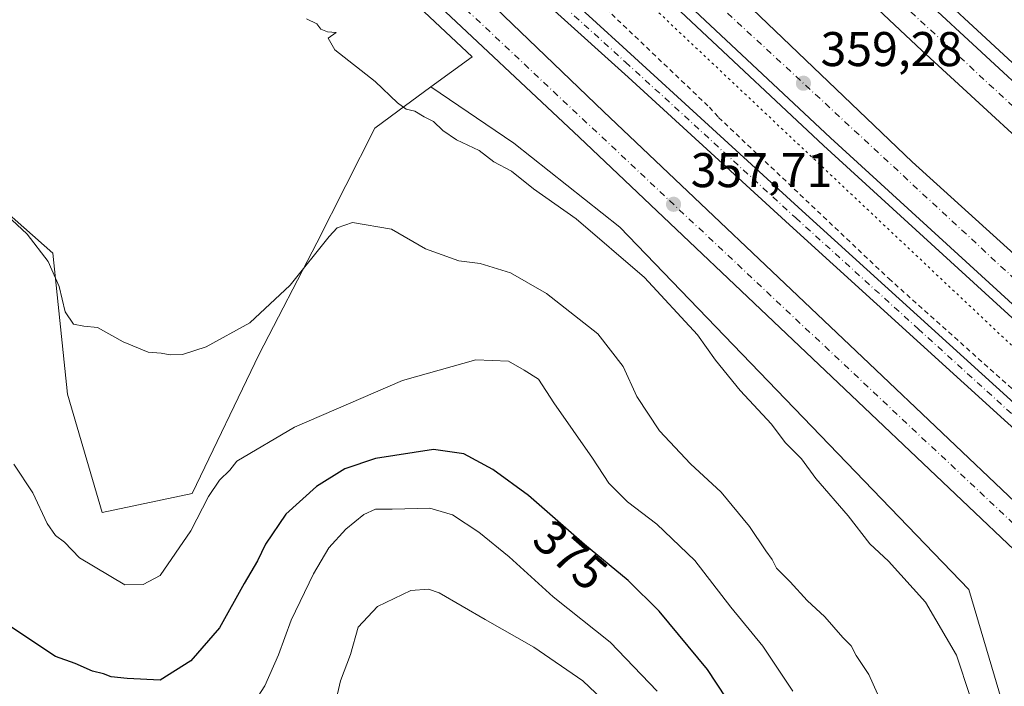
# Model space of a CAD drawing. Units: metres. Extents: x 605110 to 608591, y 4657506 to 4659871.
# Drawn here: x 606557 to 606760, y 4659629 to 4659767 of the extents above; entities that cross this region are included whole.
import ezdxf
from ezdxf.enums import TextEntityAlignment as Align

# ---------------------------------------------------------------- set-up
doc = ezdxf.new("R2010")
doc.units = ezdxf.units.M
doc.header["$MEASUREMENT"] = 0
for name, pattern in [('DGN Style 2', [1.6480167562047852, 0.988810053722871, -0.6592067024819142]), ('DGN Style 4', [2.6384748266838614, 1.318413404963828, -0.6592067024819142, 0.001648016756204785, -0.6592067024819142]), ('DGN Style 5', [1.1536117293433497, 0.4944050268614355, -0.6592067024819142])]:
    doc.linetypes.add(name, pattern=pattern)
for name, color, linetype, lineweight in [('Alambrada', 7, 'DGN Style 2', 0), ('Arbolado forestal CxS', 92, 'Continuous', 0), ('Arcén (en calzada doble)', 91, 'Continuous', 13), ('Camino Cxs', 7, 'Continuous', 0), ('Camino eje', 30, 'DGN Style 4', 13), ('Carretera de calzada doble Cxs', 1, 'Continuous', 13), ('Carretera de calzada doble eje', 1, 'DGN Style 4', 0), ('Carretera de calzada única Cxs', 7, 'Continuous', 13), ('Carretera de calzada única eje', 7, 'DGN Style 4', 0), ('Cultivos herbáceos CxS', 92, 'Continuous', 0), ('Cultivos leñosos CxS', 92, 'Continuous', 0), ('Curva de nivel maestra', 30, 'Continuous', 30), ('Curva de nivel normal', 30, 'Continuous', 0), ('Núcleo urbano CxS', 7, 'Continuous', 0), ('Punto de cota en terreno', 7, 'Continuous', 0), ('Rótulo de curva de nivel directora', 7, 'Continuous', 0), ('Rótulo de punto de cota en terreno', 7, 'Continuous', 0), ('Vía pecuaria eje', 92, 'DGN Style 5', 0)]:
    doc.layers.add(name, color=color, linetype=linetype, lineweight=lineweight)
doc.styles.add('Style-Arial', font='txt')

# ---------------------------------------------------------------- blocks, each defined once
blk = doc.blocks.new('*U11')
at = {"layer": 'Arbolado forestal CxS', "color": 92, "linetype": 'Continuous', "lineweight": 0}
blk.add_polyline3d([(606545.1787, 4659734.950300001, 364.6114999999991), (606563.7528999997, 4659718.548699999, 364.8368000000046), (606566.7993000001, 4659689.608300001, 366.5390000000043), (606573.9073000001, 4659665.2367, 367.9858999999997), (606592.4402999999, 4659669.1437, 368.4024999999965), (606606.2253000002, 4659697.8037, 365.632700000002), (606618.1431, 4659720.738100001, 364.2700000000041), (606630.0563000003, 4659744.3073, 360.8494000000064), (606634.8081, 4659747.789899999, 360.065499999997), (606641.6133000003, 4659752.777100001, 359.2180999999982), (606658.6875, 4659741.2271, 359.0619000000006), (606680.5050999997, 4659723.954600001, 358.6298999999999), (606752.3227000004, 4659649.409800001, 357.6698000000033), (606759.5949999997, 4659624.864399999, 358.9110999999975), (606768.6860999997, 4659610.319300001, 358.7468999999983), (606792.3218, 4659590.319300001, 357.6435999999958), (606810.5034999996, 4659572.137700001, 357.1998000000021), (606833.2304999996, 4659551.228900001, 356.8037999999942), (606860.5027000001, 4659524.865499999, 356.3649000000005), (606906.8660000004, 4659481.229699999, 356.1362999999984)], dxfattribs=at)
blk = doc.blocks.new('*U20')
at = {"layer": 'Núcleo urbano CxS', "color": 7, "linetype": 'Continuous', "lineweight": 0}
blk.add_polyline3d([(606906.8660000004, 4659481.229699999, 356.1362999999984), (606860.5027000001, 4659524.865499999, 356.3649000000005), (606833.2304999996, 4659551.228900001, 356.8037999999942), (606810.5034999996, 4659572.137700001, 357.1998000000021), (606792.3218, 4659590.319300001, 357.6435999999958), (606768.6860999997, 4659610.319300001, 358.7468999999983), (606759.5949999997, 4659624.864399999, 358.9110999999975), (606752.3227000004, 4659649.409800001, 357.6698000000033), (606680.5050999997, 4659723.954600001, 358.6298999999999), (606658.6875, 4659741.2271, 359.0619000000006), (606641.6133000003, 4659752.777100001, 359.2180999999982), (606650.0878, 4659758.987700001, 358.5053000000044), (606574.3782000003, 4659829.981699999, 359.9614000000001), (606574.3211000003, 4659830.045299999, 359.9646999999969), (606574.1246999997, 4659830.233899999, 359.9716999999946), (606565.0363999996, 4659838.739399999, 360.1876000000047), (606564.9787, 4659838.803300001, 360.1912000000011), (606564.7824999997, 4659838.991699999, 360.1999000000069), (606562.7855000002, 4659840.862700001, 360.3524999999936), (606693.9441999998, 4659842.845899999, 360.1377999999968), (606780.0530000003, 4659760.0887, 357.9891000000061), (606839.6242000004, 4659702.825099999, 356.4814000000042), (606874.4908999996, 4659674.159299999, 357.6913000000059)], dxfattribs=at)
blk = doc.blocks.new('5PATER')
at = {"layer": 'Cultivos leñosos CxS', "linetype": 'Continuous', "lineweight": 0}
h = blk.add_hatch(color=51, dxfattribs=at)
edge = h.paths.add_edge_path()
edge.add_ellipse((0, 0), major_axis=(-0.1095731443231308, -0.1110710700762829), ratio=0.9994222409660322, start_angle=0, end_angle=360)
blk = doc.blocks.new('*U24')
at = {"layer": 'Carretera de calzada única Cxs', "color": 7, "linetype": 'Continuous', "lineweight": 13}
blk.add_polyline3d([(606922.4301000005, 4659504.9301, 351.4023000000016), (606829.8901000004, 4659593.0101, 353.2290000000066), (606787.1201, 4659633.440099999, 354.4731000000029), (606726.7901, 4659690.590100001, 356.584400000007), (606672.1201, 4659742.440099999, 358.0295000000042), (606576.4301000005, 4659832.170100001, 360.4839000000065), (606567.0881000003, 4659840.927800001, 360.6533999999957), (606578.7132000001, 4659841.103499999, 360.5749000000069), (606588.0500999996, 4659832.340100001, 360.3828000000067), (606627.5601000005, 4659795.270099999, 359.3396999999969), (606677.1401000004, 4659747.710100001, 357.9866000000038), (606731.8101000005, 4659695.870100001, 356.4873999999982), (606791.9200999998, 4659638.860099999, 354.5356000000029), (606834.9001000002, 4659598.290100001, 353.3677000000025), (606927.3501000004, 4659510.140100001, 351.4714999999997)], dxfattribs=at)

msp = doc.modelspace()

# ---------------------------------------------------------------- linework, layer by layer
at = {"layer": 'Alambrada', "color": 7, "linetype": 'DGN Style 2', "lineweight": 0}
msp.add_polyline3d([(606601.6398999998, 4659841.450200001, 359.2470999999932), (606603.0201000003, 4659840.700099999, 359.2989999999991), (606611.3400999998, 4659832.690099999, 359.1285999999964), (606636.7901, 4659808.190099999, 358.6873000000051), (606668.0701000001, 4659777.970100001, 358.242499999993), (606698.9301000005, 4659748.5801, 357.2556000000041), (606700.8101000005, 4659746.5001, 357.1181999999972), (606735.8400999998, 4659713.360099999, 356.2782000000007), (606763.1501000002, 4659688.970100001, 355.6882000000041), (606765.6501000002, 4659687.100099999, 355.5862999999954), (606793.6001000004, 4659659.800100001, 354.7722000000067), (606794.2200999996, 4659658.7501, 354.7626000000019), (606812.3601000002, 4659653.7501, 355.895399999994), (606816.1101000002, 4659649.790100001, 355.8386000000028), (606820.2801000001, 4659638.540100001, 355.2932000000001), (606833.0000999998, 4659626.450099999, 354.4848999999958), (606877.2100999998, 4659588.940099999, 353.6270999999979)], dxfattribs=at)
at = {"layer": 'Arbolado forestal CxS', "color": 92, "linetype": 'Continuous', "lineweight": 0}
for points in [[(606641.6133000003, 4659752.777100001, 359.2180999999982), (606634.8081, 4659747.789899999, 360.065499999997), (606630.0563000003, 4659744.3073, 360.8494000000064), (606618.1431, 4659720.738100001, 364.2700000000041), (606606.2253000002, 4659697.8037, 365.632700000002), (606592.4402999999, 4659669.1437, 368.4024999999965), (606573.9073000001, 4659665.2367, 367.9858999999997), (606566.7993000001, 4659689.608300001, 366.5390000000043), (606563.7528999997, 4659718.548699999, 364.8368000000046), (606545.1787, 4659734.950300001, 364.6114999999991)], [(606641.6133000003, 4659752.777100001, 359.2180999999982), (606658.6875, 4659741.2271, 359.0619000000006), (606680.5050999997, 4659723.954600001, 358.6298999999999), (606752.3227000004, 4659649.409800001, 357.6698000000033), (606759.5949999997, 4659624.864399999, 358.9110999999975), (606768.6860999997, 4659610.319300001, 358.7468999999983), (606792.3218, 4659590.319300001, 357.6435999999958), (606810.5034999996, 4659572.137700001, 357.1998000000021), (606833.2304999996, 4659551.228900001, 356.8037999999942), (606860.5027000001, 4659524.865499999, 356.3649000000005), (606906.8660000004, 4659481.229699999, 356.1362999999984)]]:
    msp.add_polyline3d(points, dxfattribs=at)
at = {"layer": 'Arcén (en calzada doble)', "color": 91, "linetype": 'Continuous', "lineweight": 13}
for points in [[(606615.1464999998, 4659841.6544, 361.5620000000054), (606616.6501000002, 4659840.170100001, 361.4985000000015), (606640.6601, 4659817.290100001, 360.9928000000073), (606722.4401000004, 4659740.7501, 358.9070999999968), (606854.6700999998, 4659619.9801, 355.5880000000034), (606895.0601000005, 4659584.030099999, 354.6633000000002), (606960.3201000001, 4659527.300100001, 353.1907999999967), (607025.5500999996, 4659472.300100001, 351.543399999995), (607093.1201, 4659416.8101, 350.0102000000043), (607160.1801000005, 4659364.020099999, 348.4839999999967), (607220.0701000001, 4659319.550100001, 347.2032000000036), (607258.7770999996, 4659291.932200001, 346.6382000000012)], [(606671.5033, 4659842.5066, 360.6058000000049), (606682.4501, 4659832.290100001, 360.1750000000029), (606693.2801000001, 4659821.630100001, 359.9291999999987), (606704.0900999998, 4659811.960100001, 359.5807999999961), (606745.0401, 4659772.780099999, 358.6174000000028), (606815.4600999998, 4659707.7601, 357.0341999999946), (606896.1101000002, 4659635.5601, 354.8689000000013), (606960.5301000001, 4659578.600099999, 353.290399999998), (607027.7500999998, 4659521.0001, 351.6187000000064), (607095.0000999998, 4659465.5001, 349.8929999999964), (607154.6401000004, 4659417.970100001, 348.5350000000035), (607221.3400999998, 4659367.470100001, 346.9722000000039), (607281.3101000005, 4659324.040100001, 349.0586999999941)]]:
    msp.add_polyline3d(points, dxfattribs=at)
at = {"layer": 'Camino Cxs', "color": 7, "linetype": 'Continuous', "lineweight": 0}
msp.add_polyline3d([(606814.4704999998, 4659632.352700001, 354.2128999999986), (606811.6568999998, 4659629.6469, 354.180600000007), (606808.9801000003, 4659632.120100001, 354.2075000000041), (606805.5500999996, 4659635.8301, 354.2682999999961), (606796.1901000004, 4659647.550100001, 354.4719999999944), (606789.7701000003, 4659654.9301, 354.5553000000073), (606769.3201000001, 4659675.460100001, 355.2016000000003), (606715.3901000004, 4659724.4001, 356.4422999999952), (606682.1901000004, 4659754.7601, 357.340400000001), (606636.6901000004, 4659795.790100001, 358.6738000000041), (606625.6501000002, 4659806.370100001, 358.9869000000036), (606590.6601, 4659841.280099999, 359.3462), (606590.6561000004, 4659841.2841, 359.3463000000047), (606597.6111000003, 4659841.3893, 359.1524999999965), (606597.6201, 4659841.380100001, 359.1526000000013), (606628.7401000002, 4659809.5101, 358.7519999999931), (606643.1300999997, 4659795.620100001, 358.3861999999936), (606681.1300999997, 4659761.0101, 357.5231000000058), (606718.0100999996, 4659727.270099999, 356.5197999999946), (606768.3400999998, 4659681.690099999, 355.3282999999938), (606792.5800999999, 4659657.630100001, 354.4985000000015), (606795.9501, 4659653.940099999, 354.5733999999939), (606808.5301000001, 4659638.340100001, 354.1300000000047), (606811.9301000005, 4659634.700099999, 354.1889999999985)], close=True, dxfattribs=at)
for points in [[(606814.4704999998, 4659632.352700001, 354.2128999999986), (606811.6568999998, 4659629.6469, 354.180600000007), (606808.9801000003, 4659632.120100001, 354.2075000000041), (606805.5500999996, 4659635.8301, 354.2682999999961), (606796.1901000004, 4659647.550100001, 354.4719999999944), (606789.7701000003, 4659654.9301, 354.5553000000073), (606769.3201000001, 4659675.460100001, 355.2016000000003), (606715.3901000004, 4659724.4001, 356.4422999999952), (606682.1901000004, 4659754.7601, 357.340400000001), (606636.6901000004, 4659795.790100001, 358.6738000000041), (606625.6501000002, 4659806.370100001, 358.9869000000036), (606590.6601, 4659841.280099999, 359.3462), (606590.6561000004, 4659841.284200001, 359.3462)], [(606597.6111000003, 4659841.3893, 359.1524999999965), (606597.6201, 4659841.380100001, 359.1526000000013), (606628.7401000002, 4659809.5101, 358.7519999999931), (606643.1300999997, 4659795.620100001, 358.3861999999936), (606681.1300999997, 4659761.0101, 357.5231000000058), (606718.0100999996, 4659727.270099999, 356.5197999999946), (606768.3400999998, 4659681.690099999, 355.3282999999938), (606792.5800999999, 4659657.630100001, 354.4985000000015), (606795.9501, 4659653.940099999, 354.5733999999939), (606808.5301000001, 4659638.340100001, 354.1300000000047), (606811.9301000005, 4659634.700099999, 354.1889999999985), (606814.4704999998, 4659632.352700001, 354.2128999999986)]]:
    msp.add_polyline3d(points, dxfattribs=at)
at = {"layer": 'Camino eje', "color": 30, "linetype": 'DGN Style 4', "lineweight": 13}
msp.add_polyline3d([(606594.1337000001, 4659841.3367, 359.1953999999969), (606594.1401000004, 4659841.3301, 359.1953999999969), (606611.6350999996, 4659823.8751, 358.8984999999957), (606627.1951000001, 4659807.940099999, 358.7978000000003), (606632.7150999998, 4659802.6501, 358.7498999999953), (606639.9101, 4659795.7051, 358.5274999999965), (606658.9101, 4659778.4001, 358.0497000000032), (606681.6601, 4659757.8851, 357.4238999999943), (606716.7001, 4659725.835100001, 356.4627000000037), (606741.8651000002, 4659703.045100001, 355.9379000000045), (606768.8300999999, 4659678.575099999, 355.2455000000046), (606780.9501, 4659666.545100001, 354.9352999999974), (606791.1750999996, 4659656.280099999, 354.4910999999993), (606792.8601000002, 4659654.4351, 354.4664000000048), (606796.0701000001, 4659650.745100001, 354.4665999999997), (606802.3601000002, 4659642.9451, 354.2801999999938), (606807.0401, 4659637.085100001, 354.1622999999963), (606810.4550999999, 4659633.4101, 354.1655000000028), (606813.0636999998, 4659630.9999, 354.1493000000046)], dxfattribs=at)
at = {"layer": 'Carretera de calzada doble Cxs', "color": 1, "linetype": 'Continuous', "lineweight": 13}
for points in [[(606896.4600999998, 4659585.630100001, 354.7771999999969), (606856.0900999998, 4659621.5601, 355.7219000000041), (606723.8800999997, 4659742.3101, 359.0690999999933), (606642.1201, 4659818.840100001, 361.2054000000062), (606634.7401000002, 4659825.840100001, 361.3522999999986), (606627.2600999996, 4659832.940099999, 361.6154999999999), (606618.1107000001, 4659841.699300001, 361.8125), (606632.3437999999, 4659841.9145, 361.5329999999958), (606632.9001000002, 4659841.3101, 361.4977000000072), (606641.2001, 4659833.1501, 361.2311999999947), (606665.4301000005, 4659809.300100001, 360.5032999999967), (606740.6601, 4659737.350099999, 358.5905999999959), (606861.7200999996, 4659627.880100001, 355.5448000000033), (606917.6901000004, 4659577.610099999, 354.2774000000064)], [(607260.0100999996, 4659293.690099999, 346.5510000000068), (607221.3201000001, 4659321.270099999, 347.2027999999991), (607187.2301000003, 4659346.5801, 347.9196999999986), (607161.4700999996, 4659365.710100001, 348.4876999999979), (607094.4501, 4659418.470100001, 350.0458000000072), (607026.9101, 4659473.9301, 351.6398000000045), (606961.7001, 4659528.9101, 353.2584000000061), (606896.4600999998, 4659585.630100001, 354.7771999999969), (606856.0900999998, 4659621.5601, 355.7219000000041), (606723.8800999997, 4659742.3101, 359.0690999999933), (606642.1201, 4659818.840100001, 361.2054000000062), (606634.7401000002, 4659825.840100001, 361.3522999999986), (606627.2600999996, 4659832.940099999, 361.6154999999999), (606618.1107000001, 4659841.699300001, 361.8125)], [(606632.3438999997, 4659841.9145, 361.5329999999958), (606632.9001000002, 4659841.3101, 361.4977000000072), (606641.2001, 4659833.1501, 361.2311999999947), (606665.4301000005, 4659809.300100001, 360.5032999999967), (606740.6601, 4659737.350099999, 358.5905999999959), (606861.7200999996, 4659627.880100001, 355.5448000000033), (606917.6901000004, 4659577.610099999, 354.2774000000064), (607032.0601000005, 4659479.380100001, 351.4493999999977), (607072.7901, 4659446.300100001, 350.5225000000065), (607148.7600999996, 4659385.630100001, 348.698000000004), (607182.1601, 4659359.860099999, 347.9493999999977), (607229.5401, 4659324.790100001, 346.9618000000046), (607264.2200999996, 4659299.6801, 346.3767999999982)], [(606889.0900999998, 4659627.670100001, 355.1958000000013), (606808.4001000002, 4659699.9101, 357.0427999999956), (606742.6401000004, 4659760.2401, 358.780899999998), (606696.5201000003, 4659803.5801, 360.0062000000034), (606685.7001, 4659813.270099999, 360.2875000000058), (606674.8800999997, 4659822.950099999, 360.5795000000071), (606661.0800999999, 4659835.370100001, 360.9057999999932), (606653.6350999996, 4659842.2349, 361.1935999999987), (606653.6335000005, 4659842.236400001, 361.1937999999937), (606667.5833000002, 4659842.4473, 360.8644000000059), (606676.9600999998, 4659833.690099999, 360.5627999999998), (606680.5500999996, 4659830.3301, 360.3942999999999), (606691.4101, 4659819.640100001, 360.1248000000051), (606743.1700999998, 4659770.790100001, 358.7768000000069), (606813.6201, 4659705.7401, 357.0173000000068), (606894.2901, 4659633.520099999, 355.0479999999953)], [(607275.2401000002, 4659315.390100001, 346.2357999999949), (607267.8300999999, 4659320.640100001, 346.202099999995), (607215.0401, 4659358.9901, 347.3542000000016), (607148.1601, 4659409.630100001, 348.896900000007), (607088.3501000004, 4659457.300100001, 350.3441000000021), (607020.9501, 4659512.920100001, 351.9599000000017), (606953.6001000004, 4659570.630100001, 353.6168000000035), (606889.0900999998, 4659627.670100001, 355.1958000000013), (606808.4001000002, 4659699.9101, 357.0427999999956), (606742.6401000004, 4659760.2401, 358.780899999998), (606696.5201000003, 4659803.5801, 360.0062000000034), (606685.7001, 4659813.270099999, 360.2875000000058), (606674.8800999997, 4659822.950099999, 360.5795000000071), (606661.0800999999, 4659835.370100001, 360.9057999999932), (606653.6343, 4659842.236199999, 361.1937999999937)], [(606667.5833000002, 4659842.4473, 360.8644000000059), (606676.9600999998, 4659833.690099999, 360.5627999999998), (606680.5500999996, 4659830.3301, 360.3942999999999), (606691.4101, 4659819.640100001, 360.1248000000051), (606743.1700999998, 4659770.790100001, 358.7768000000069), (606813.6201, 4659705.7401, 357.0173000000068), (606894.2901, 4659633.520099999, 355.0479999999953), (606958.7401000002, 4659576.540100001, 353.4542999999976), (607025.9901000002, 4659518.9101, 351.8076000000001), (607093.2801000001, 4659463.380100001, 350.1572000000015), (607152.9600999998, 4659415.8101, 348.7660000000033), (607219.7100999998, 4659365.280099999, 347.1916000000056), (607279.7401000002, 4659321.800100001, 347.1114999999991)]]:
    msp.add_polyline3d(points, dxfattribs=at)
at = {"layer": 'Carretera de calzada doble eje', "color": 1, "linetype": 'DGN Style 4', "lineweight": 0, "extrusion": (0.007634355901372507, -0.01918085246120298, 0.9997868830449983), "elevation": -84386.93903785368, "flags": 128}
msp.add_lwpolyline([(2286849.680458534, 4104304.793184393), (2286872.239486964, 4104252.845551912), (2286900.537970861, 4104193.942594296), (2286940.753293759, 4104109.594454418), (2286959.634722908, 4104071.601569922), (2286992.034647886, 4104005.42489733), (2287030.823777009, 4103928.719036396), (2287078.440241927, 4103838.24810876), (2287108.975230589, 4103782.181434772), (2287143.618044424, 4103719.450021522), (2287171.149081741, 4103673.899591303), (2287204.936340821, 4103618.485934911), (2287239.496656063, 4103562.744512275)], dxfattribs=at)
at = {"layer": 'Carretera de calzada doble eje', "color": 1, "linetype": 'DGN Style 4', "lineweight": 0}
msp.add_polyline3d([(607277.4901000002, 4659318.600099999, 346.7378999999929), (607144.1601, 4659417.860099999, 349.0834999999934), (607043.1801000005, 4659499.0101, 351.4818999999989), (606938.7001, 4659589.0701, 354.0507000000071), (606842.3701, 4659674.890100001, 356.4072000000015), (606799.6700999998, 4659713.4901, 357.3613999999943), (606708.8800999997, 4659797.290100001, 359.7774999999965), (606660.8579000002, 4659842.345600001, 361.0524000000005)], dxfattribs=at)
at = {"layer": 'Carretera de calzada única Cxs', "color": 7, "linetype": 'Continuous', "lineweight": 13}
for points in [[(607283.1601, 4659171.0701, 345.207899999994), (607255.6801000005, 4659194.200099999, 345.9398999999976), (607214.7600999996, 4659230.0801, 347.0011999999988), (607172.6201, 4659268.370100001, 347.5359000000026), (607064.8000999996, 4659370.9901, 348.7541000000056), (606983.4301000005, 4659447.870100001, 350.2302000000054), (606922.4301000005, 4659504.9301, 351.4023000000016), (606829.8901000004, 4659593.0101, 353.2290000000066), (606787.1201, 4659633.440099999, 354.4731000000029), (606726.7901, 4659690.590100001, 356.584400000007), (606672.1201, 4659742.440099999, 358.0295000000042), (606576.4301000005, 4659832.170100001, 360.4839000000065), (606567.0881000003, 4659840.927800001, 360.6533999999957)], [(606578.7132000001, 4659841.103599999, 360.5749000000069), (606588.0500999996, 4659832.340100001, 360.3828000000067), (606627.5601000005, 4659795.270099999, 359.3396999999969), (606677.1401000004, 4659747.710100001, 357.9866000000038), (606731.8101000005, 4659695.870100001, 356.4873999999982), (606791.9200999998, 4659638.860099999, 354.5356000000029), (606834.9001000002, 4659598.290100001, 353.3677000000025), (606927.3501000004, 4659510.140100001, 351.4714999999997), (606988.3400999998, 4659453.090100001, 350.2375999999931), (607069.7301000003, 4659376.190099999, 348.8637000000017), (607106.1355999997, 4659341.5514, 348.3687000000064)]]:
    msp.add_polyline3d(points, dxfattribs=at)
at = {"layer": 'Carretera de calzada única eje', "color": 7, "linetype": 'DGN Style 4', "lineweight": 0}
msp.add_polyline3d([(606572.3126999997, 4659841.006800001, 360.8494000000064), (606612.9001000002, 4659802.440099999, 359.7887000000046), (606824.8101000005, 4659603.550100001, 353.5026000000071), (606998.8800999997, 4659437.940099999, 350.1022999999986), (607106.5060999999, 4659335.868899999, 348.3205000000016)], dxfattribs=at)
at = {"layer": 'Cultivos herbáceos CxS', "color": 92, "linetype": 'Continuous', "lineweight": 0, "extrusion": (-0.336039053221857, -0.3722133195889278, 0.8651791718657752), "elevation": -1938016.847218205, "flags": 128}
msp.add_lwpolyline([(-2672320.756911966, 3344399.121644271), (-2672201.385032298, 3344394.822278253), (-2672118.794668613, 3344391.830177071), (-2672073.705230854, 3344394.242918064)], dxfattribs=at)
at = {"layer": 'Cultivos herbáceos CxS', "color": 92, "linetype": 'Continuous', "lineweight": 0}
for points in [[(606311.2012999998, 4659837.058700001, 367.2799999999988), (606562.7855000002, 4659840.862700001, 360.3524999999936), (606564.7824999997, 4659838.991699999, 360.1999000000069), (606564.9787, 4659838.803300001, 360.1912000000011), (606565.0363999996, 4659838.739399999, 360.1876000000047), (606574.1246999997, 4659830.233899999, 359.9716999999946), (606574.3211000003, 4659830.045299999, 359.9646999999969), (606574.3782000003, 4659829.981699999, 359.9614000000001), (606650.0878, 4659758.987700001, 358.5053000000044), (606641.6133000003, 4659752.777100001, 359.2180999999982), (606634.8081, 4659747.789899999, 360.065499999997), (606630.0563000003, 4659744.3073, 360.8494000000064), (606618.1431, 4659720.738100001, 364.2700000000041), (606606.2253000002, 4659697.8037, 365.632700000002), (606592.4402999999, 4659669.1437, 368.4024999999965), (606573.9073000001, 4659665.2367, 367.9858999999997), (606566.7993000001, 4659689.608300001, 366.5390000000043), (606563.7528999997, 4659718.548699999, 364.8368000000046), (606545.1787, 4659734.950300001, 364.6114999999991)], [(606562.7854000004, 4659840.8628, 360.3524999999936), (606564.7824999997, 4659838.991699999, 360.1999000000069), (606564.9787, 4659838.803300001, 360.1912000000011), (606565.0363999996, 4659838.739399999, 360.1876000000047), (606574.1246999997, 4659830.233899999, 359.9716999999946), (606574.3211000003, 4659830.045299999, 359.9646999999969), (606574.3782000003, 4659829.981699999, 359.9614000000001), (606650.0878, 4659758.987700001, 358.5053000000044), (606641.6133000003, 4659752.777100001, 359.2180999999982)], [(606641.6133000003, 4659752.777100001, 359.2180999999982), (606634.8081, 4659747.789899999, 360.065499999997), (606630.0563000003, 4659744.3073, 360.8494000000064), (606618.1431, 4659720.738100001, 364.2700000000041), (606606.2253000002, 4659697.8037, 365.632700000002), (606592.4402999999, 4659669.1437, 368.4024999999965), (606573.9073000001, 4659665.2367, 367.9858999999997), (606566.7993000001, 4659689.608300001, 366.5390000000043), (606563.7528999997, 4659718.548699999, 364.8368000000046), (606545.1787, 4659734.950300001, 364.6114999999991)]]:
    msp.add_polyline3d(points, dxfattribs=at)
at = {"layer": 'Curva de nivel maestra', "color": 30, "linetype": 'Continuous', "lineweight": 30, "elevation": 375, "flags": 128}
msp.add_lwpolyline([(606704.3600000005, 4659624.110099999), (606698.5199999996, 4659632.9301), (606688.5499999998, 4659644.960100001), (606682.1900000004, 4659651.270099999), (606673.2199999997, 4659658.630100001), (606661.6600000003, 4659668.7401), (606654.3600000005, 4659674.110099999), (606648.3799999999, 4659677.290100001), (606642.1399999997, 4659678.210100001), (606630.1900000004, 4659676.3201), (606623.8600000005, 4659674.2501), (606618.0499999998, 4659670.5601), (606611.75, 4659664.880100001), (606607.5199999996, 4659658.720100001), (606605.8799999999, 4659655.290100001), (606603.1399999997, 4659650.6601), (606598.0999999996, 4659641.550100001), (606592.1900000004, 4659634.7501), (606585.8600000005, 4659630.7401), (606579.0899999999, 4659631.100099999), (606575.7999999998, 4659631.450099999), (606574.2400000002, 4659632.030099999), (606571.9699999997, 4659632.590100001), (606568.4000000004, 4659634.190099999), (606564.3099999996, 4659635.600099999), (606555.1200000001, 4659641.7501)], dxfattribs=at)
at = {"layer": 'Curva de nivel normal', "color": 30, "linetype": 'Continuous', "lineweight": 0, "flags": 128}
for points, elevation in [([(606752.6200000001, 4659627.380100001), (606749.79, 4659635.890100001), (606743.3799999999, 4659646.800100001), (606735.7999999998, 4659655.2401), (606731.9600000001, 4659658.790100001), (606727.4699999997, 4659664.5801), (606720.7999999998, 4659672.2301), (606717.8799999999, 4659676.300100001), (606714.5300000003, 4659679.620100001), (606711.6799999997, 4659683.440099999), (606705.2699999996, 4659690.360099999), (606700.1799999997, 4659696.590100001), (606696.4600000001, 4659701.8101), (606685.54, 4659713.5601), (606671.4800000006, 4659725.6501), (606662.7000000002, 4659731.790100001), (606658.2100000001, 4659735.460100001), (606654.54, 4659737.340100001), (606651.54, 4659739.6801), (606646.8600000005, 4659741.9001), (606644.04, 4659743.780099999), (606642.1500000004, 4659745.640100001), (606640.2100000001, 4659746.600099999), (606638.2999999998, 4659747.790100001), (606636.4800000006, 4659748.220100001), (606634.7400000002, 4659749.4801), (606630.1500000004, 4659753.890100001), (606621.8200000003, 4659760.4101), (606620.4600000001, 4659762.780099999), (606622.0800000001, 4659763.9901), (606620.3399999999, 4659764.0801), (606618.9199999999, 4659764.620100001), (606618.0899999999, 4659765.7301), (606615.9900000002, 4659766.780099999)], 360), ([(606733.5499999998, 4659627.940099999), (606731.7699999996, 4659631.940099999), (606729.0999999996, 4659635.860099999), (606728.0899999999, 4659637.850099999), (606726.4000000004, 4659639.5001), (606722.6600000003, 4659643.7601), (606719.0599999996, 4659647.1601), (606715.5700000003, 4659651.0001), (606712.7100000001, 4659653.800100001), (606711.8399999999, 4659655.600099999), (606710.5199999996, 4659657.360099999), (606707.1799999997, 4659662.380100001), (606701.3499999996, 4659669.4301), (606695.0099999999, 4659675.2401), (606688.6299999999, 4659682.050100001), (606684, 4659689.0801), (606681.2000000002, 4659695.280099999), (606675.9800000006, 4659701.9801), (606665.4199999999, 4659710.290100001), (606658, 4659714.550100001), (606651.7599999999, 4659716.420100001), (606647.3300000001, 4659717.0101), (606640.5199999996, 4659719.4801), (606633.5199999996, 4659723.5001), (606625.4699999997, 4659724.860099999), (606622.3200000003, 4659723.790100001), (606620.6399999997, 4659722.0101), (606612.5999999996, 4659712.020099999), (606604.3600000005, 4659704.2301), (606595.3200000003, 4659699.280099999), (606590.4600000001, 4659697.710100001), (606587.9299999997, 4659697.640100001), (606586.0999999996, 4659698.0001), (606583.4100000003, 4659698.200099999), (606578.2599999999, 4659700.340100001), (606572.9500000002, 4659703.270099999), (606570.1799999997, 4659703.5701), (606568.0499999998, 4659704.0101), (606566.3399999999, 4659706.4901), (606565.0800000001, 4659711.7301), (606562.8300000001, 4659716.860099999), (606558.4800000006, 4659722.5001), (606550.04, 4659730.270099999)], 364.9999999999999), ([(606716.0800000001, 4659628.5001), (606709.9100000003, 4659637.7501), (606703.3200000003, 4659645.7401), (606695.9400000004, 4659655.360099999), (606688.0800000001, 4659662.8301), (606682.04, 4659667.460100001), (606678.2000000002, 4659671.280099999), (606674.8399999999, 4659676.420100001), (606666.9199999999, 4659687.8301), (606663.7699999996, 4659692.670100001), (606660.8200000003, 4659694.520099999), (606657.5999999996, 4659696.370100001), (606650.8600000005, 4659696.620100001), (606635.7699999996, 4659692.380100001), (606613.5099999999, 4659682.7601), (606601.6500000004, 4659675.780099999), (606600.2400000002, 4659673.940099999), (606598.0499999998, 4659671.880100001), (606595.8099999996, 4659668.530099999), (606592.1799999997, 4659661.5001), (606585.9000000004, 4659652.2601), (606582.3700000001, 4659650.420100001), (606578.5899999999, 4659650.3301), (606569.25, 4659655.9101), (606566.2100000001, 4659659.1501), (606564.3099999996, 4659660.520099999), (606562.5999999996, 4659662.970100001), (606559.6799999997, 4659669.300100001), (606555.7400000002, 4659675.1501)], 370), ([(606688.2000000002, 4659628.470100001), (606678.4699999997, 4659638.550100001), (606666.79, 4659647.880100001), (606657.6799999997, 4659656.100099999), (606651.4299999997, 4659661.1801), (606646.0199999996, 4659664.770099999), (606641.3899999997, 4659666.110099999), (606633.5999999996, 4659665.920100001), (606630.1900000004, 4659665.920100001), (606627.8200000003, 4659664.8201), (606624.0700000003, 4659661.8201), (606620.5999999996, 4659657.940099999), (606617.4500000002, 4659652.6501), (606612.8600000005, 4659643.120100001), (606610.2300000006, 4659635.9801), (606607.3899999997, 4659629.610099999), (606602.9699999997, 4659622.670100001)], 380), ([(606678.1799999997, 4659625.620100001), (606672.8600000005, 4659630.600099999), (606662.79, 4659637.540100001), (606652.7999999998, 4659643.210100001), (606643.2800000003, 4659648.690099999), (606641.1200000001, 4659649.5001), (606637.4400000004, 4659649.220100001), (606630.5800000001, 4659645.940099999), (606626.6500000004, 4659641.6501), (606625.0499999998, 4659636.040100001), (606623, 4659630.630100001), (606621.8600000005, 4659625.9001)], 385)]:
    msp.add_lwpolyline(points, dxfattribs=dict(at, elevation=elevation))
at = {"layer": 'Núcleo urbano CxS', "color": 7, "linetype": 'Continuous', "lineweight": 0, "extrusion": (-0.336039053221857, -0.3722133195889278, 0.8651791718657752), "elevation": -1938016.847218205, "flags": 128}
msp.add_lwpolyline([(-2672320.756911966, 3344399.121644271), (-2672201.385032298, 3344394.822278253), (-2672118.794668613, 3344391.830177071), (-2672073.705230854, 3344394.242918064)], dxfattribs=at)
at = {"layer": 'Núcleo urbano CxS', "color": 7, "linetype": 'Continuous', "lineweight": 0}
for points in [[(606562.7854000004, 4659840.8628, 360.3524999999936), (606564.7824999997, 4659838.991699999, 360.1999000000069), (606564.9787, 4659838.803300001, 360.1912000000011), (606565.0363999996, 4659838.739399999, 360.1876000000047), (606574.1246999997, 4659830.233899999, 359.9716999999946), (606574.3211000003, 4659830.045299999, 359.9646999999969), (606574.3782000003, 4659829.981699999, 359.9614000000001), (606650.0878, 4659758.987700001, 358.5053000000044), (606641.6133000003, 4659752.777100001, 359.2180999999982)], [(606641.6133000003, 4659752.777100001, 359.2180999999982), (606658.6875, 4659741.2271, 359.0619000000006), (606680.5050999997, 4659723.954600001, 358.6298999999999), (606752.3227000004, 4659649.409800001, 357.6698000000033), (606759.5949999997, 4659624.864399999, 358.9110999999975), (606768.6860999997, 4659610.319300001, 358.7468999999983), (606792.3218, 4659590.319300001, 357.6435999999958), (606810.5034999996, 4659572.137700001, 357.1998000000021), (606833.2304999996, 4659551.228900001, 356.8037999999942), (606860.5027000001, 4659524.865499999, 356.3649000000005), (606906.8660000004, 4659481.229699999, 356.1362999999984)]]:
    msp.add_polyline3d(points, dxfattribs=at)
at = {"layer": 'Vía pecuaria eje', "color": 92, "linetype": 'DGN Style 5', "lineweight": 0}
msp.add_polyline3d([(606610.4464999996, 4659841.583500001, 360.805600000007), (606807.4200999998, 4659656.008400001, 356.0127999999968), (606874.0834999997, 4659592.7531, 353.875), (606942.4606, 4659528.190300001, 351.872199999998), (607072.7388000004, 4659416.652899999, 350.1073000000033), (607141.6413000004, 4659351.017999999, 349.2825000000012), (607288.7424, 4659221.9461, 346.5501999999979), (607351.8498000001, 4659179.476299999, 343.6456000000035), (607397.5702000001, 4659140.867500001, 341.2811999999976), (607433.6314000003, 4659110.6239, 341.0709999999963), (607484.5036000004, 4659074.5889, 346.7216999999946), (607587.8300000001, 4659001.3928, 341.9833000000072), (607620.6715000002, 4658975.0101, 343.1101000000053), (607668.324, 4658937.688100001, 337.4400000000023), (607713.4005000005, 4658904.2271, 336.6784999999945), (607749.4620000003, 4658882.3487, 337.1247000000003), (607776.5077999998, 4658855.966, 337.9386999999988), (607859.3124000002, 4658782.885299999, 335.8907999999938)], dxfattribs=at)

# ---------------------------------------------------------------- block references
at = {"layer": 'Arbolado forestal CxS', "color": 92, "linetype": 'Continuous', "lineweight": 0}
msp.add_blockref('*U11', (0, 0), dxfattribs=at)
at = {"layer": 'Carretera de calzada única Cxs', "color": 7, "linetype": 'Continuous', "lineweight": 13}
msp.add_blockref('*U24', (0, 0), dxfattribs=at)
at = {"layer": 'Núcleo urbano CxS', "color": 7, "linetype": 'Continuous', "lineweight": 0}
msp.add_blockref('*U20', (0, 0), dxfattribs=at)
at = {"layer": 'Punto de cota en terreno', "color": 7, "linetype": 'Continuous', "lineweight": 0, "xscale": 10, "yscale": 10, "zscale": 10}
for p in [(606718.2800000003, 4659753.529999999, 359.2799999999988), (606691.5499999998, 4659728.630000001, 357.7100000000065)]:
    msp.add_blockref('5PATER', p, dxfattribs=at)

# ---------------------------------------------------------------- texts
at = {"layer": 'Rótulo de curva de nivel directora', "color": 7, "linetype": 'Continuous', "lineweight": 0, "style": 'Style-Arial'}
msp.add_text('375', height=7.000000000000002, rotation=318.8280752522156, dxfattribs=at).set_placement((606670.3223494859, 4659656.479871508), align=Align.MIDDLE_CENTER)
at = {"layer": 'Rótulo de punto de cota en terreno', "color": 7, "linetype": 'Continuous', "lineweight": 0, "style": 'Style-Arial'}
for s, p in [('359,28', (606721.8077999996, 4659757.057800001)), ('357,71', (606695.0778000001, 4659732.1578))]:
    msp.add_text(s, height=7.000000000000002, dxfattribs=at).set_placement(p)

doc.saveas('drawing.dxf')
